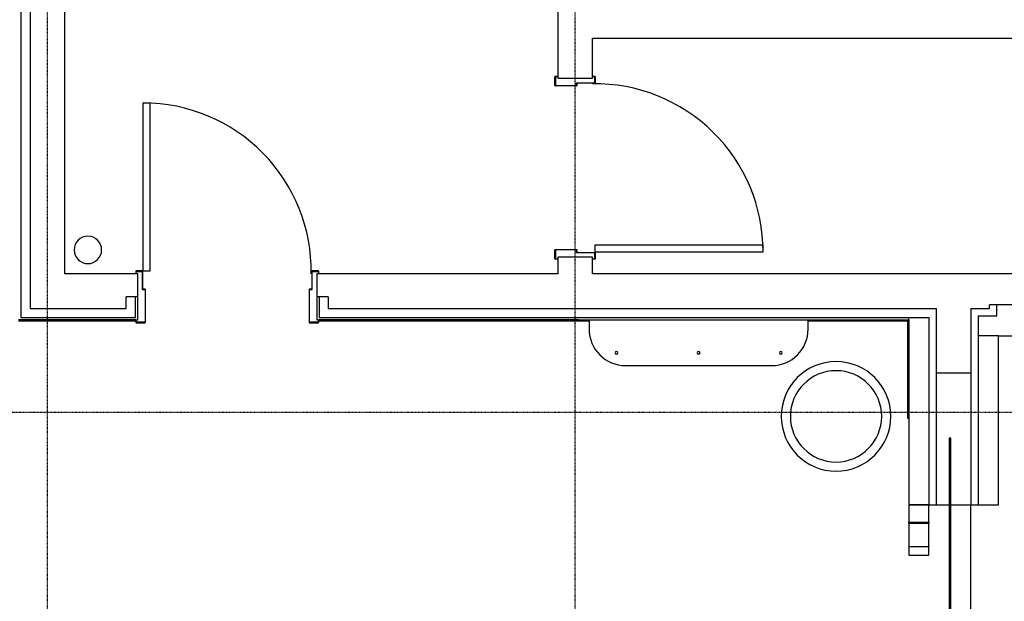
# Model space of a CAD drawing. Extents: x -18763 to 52779, y -147 to 50299.
# Drawn here: x 40555 to 45947, y 22642 to 25827 of the extents above; entities that cross this region are included whole.
import ezdxf

# ---------------------------------------------------------------- set-up
doc = ezdxf.new("R2010")
doc.units = 0
doc.linetypes.add('X-2499-GF-B$0$EDG-1DOT-2', pattern=[5, 2, -1.4, 0.2, -1.4])
for name, color, linetype in [('X-2499-GF-B$0$A-DOOR', 11, 'CONTINUOUS'), ('X-2499-GF-B$0$A-DOOR-FRAM', 11, 'CONTINUOUS'), ('X-2499-GF-B$0$A-FLOR', 11, 'CONTINUOUS'), ('X-2499-GF-B$0$A-GENM', 11, 'CONTINUOUS'), ('X-2499-GF-B$0$A-GENM-1', 11, 'CONTINUOUS'), ('X-2499-GF-B$0$A-WALL', 8, 'CONTINUOUS'), ('X-2499-GF-B$0$A-WALL-1', 8, 'CONTINUOUS'), ('X-2499-GF-B$0$Q-CASE', 11, 'CONTINUOUS'), ('X-2499-GF-B$0$Q-CASE-1', 11, 'CONTINUOUS'), ('X-2499-GF-B$0$S-GRID-1', 133, 'X-2499-GF-B$0$EDG-1DOT-2'), ('X-XREF', 7, 'CONTINUOUS')]:
    doc.layers.add(name, color=color, linetype=linetype)

# ---------------------------------------------------------------- blocks, each defined once
blk = doc.blocks.new('X-2499-GF-B')
at = {"layer": 'X-2499-GF-B$0$A-DOOR'}
for p, q in [((41231.9, 25370.8), (41269.9, 25370.8)), ((41231.9, 24450.8), (41231.9, 25370.8)), ((41269.9, 24450.8), (41269.9, 25370.8)), ((43706.9, 24593.8), (44626.9, 24593.8)), ((43706.9, 24555.8), (43706.9, 24593.8)), ((44626.9, 24555.8), (44626.9, 24593.8)), ((43706.9, 24555.8), (44626.9, 24555.8)), ((41231.9, 24450.8), (41269.9, 24450.8))]:
    blk.add_line(p, q, dxfattribs=at)
for centre, start, end in [((43706.9, 24555.8), 0, 90.9342), ((41231.9, 24450.8), 359.0658, 90)]:
    blk.add_arc(centre, 920, start, end, dxfattribs=at)
at = {"layer": 'X-2499-GF-B$0$A-DOOR-FRAM'}
for p, q in [((43486.9, 25465.8), (43486.9, 25514.8)), ((43488.9, 25516.8), (43499.9, 25516.8)), ((43488.9, 25514.8), (43488.9, 25465.8)), ((43499.9, 25514.8), (43488.9, 25514.8)), ((43499.9, 25516.8), (43499.9, 25514.8)), ((43693.9, 25516.8), (43704.9, 25516.8)), ((43693.9, 25514.8), (43693.9, 25516.8)), ((43704.9, 25514.8), (43693.9, 25514.8)), ((43704.9, 25480.8), (43704.9, 25514.8)), ((43706.9, 25514.8), (43706.9, 25480.8)), ((43488.9, 25465.8), (43604.9, 25465.8)), ((43604.9, 25463.8), (43488.9, 25463.8)), ((43604.9, 25465.8), (43604.9, 25478.8)), ((43606.9, 25480.8), (43704.9, 25480.8)), ((43606.9, 25477.4), (43606.9, 25465.8)), ((43704.9, 25478.8), (43608.3, 25478.8)), ((43486.9, 24516.8), (43486.9, 24565.8)), ((43488.9, 24567.8), (43604.9, 24567.8)), ((43488.9, 24565.8), (43488.9, 24516.8)), ((43604.9, 24565.8), (43488.9, 24565.8)), ((43604.9, 24552.8), (43604.9, 24565.8)), ((43606.9, 24565.8), (43606.9, 24554.2)), ((43704.9, 24550.8), (43606.9, 24550.8)), ((43608.3, 24552.8), (43704.9, 24552.8)), ((43704.9, 24516.8), (43704.9, 24550.8)), ((43706.9, 24550.8), (43706.9, 24516.8)), ((43488.9, 24516.8), (43499.9, 24516.8)), ((43499.9, 24514.8), (43488.9, 24514.8)), ((43499.9, 24516.8), (43499.9, 24514.8)), ((43693.9, 24516.8), (43704.9, 24516.8)), ((43693.9, 24514.8), (43693.9, 24516.8)), ((43704.9, 24514.8), (43693.9, 24514.8)), ((41190.9, 24448.8), (41190.9, 24437.8)), ((41190.9, 24437.8), (41192.9, 24437.8)), ((41226.9, 24450.8), (41192.9, 24450.8)), ((41192.9, 24437.8), (41192.9, 24448.8)), ((41192.9, 24448.8), (41226.9, 24448.8)), ((41226.9, 24448.8), (41226.9, 24350.8)), ((41228.9, 24352.2), (41228.9, 24448.8)), ((42154.9, 24448.8), (42154.9, 24352.2)), ((42190.9, 24450.8), (42156.9, 24450.8)), ((42156.9, 24350.8), (42156.9, 24448.8)), ((42156.9, 24448.8), (42190.9, 24448.8)), ((42190.9, 24448.8), (42190.9, 24437.8)), ((42190.9, 24437.8), (42192.9, 24437.8)), ((42192.9, 24437.8), (42192.9, 24448.8)), ((41228.9, 24348.8), (41241.9, 24348.8)), ((41241.9, 24350.8), (41230.3, 24350.8)), ((41241.9, 24348.8), (41241.9, 24169.8)), ((41243.9, 24169.8), (41243.9, 24348.8)), ((42139.9, 24348.8), (42139.9, 24169.8)), ((42153.5, 24350.8), (42141.9, 24350.8)), ((42141.9, 24169.8), (42141.9, 24348.8)), ((42141.9, 24348.8), (42154.9, 24348.8)), ((41192.9, 24180.8), (41190.9, 24180.8)), ((41190.9, 24180.8), (41190.9, 24169.8)), ((41192.9, 24169.8), (41192.9, 24180.8)), ((41241.9, 24169.8), (41192.9, 24169.8)), ((41192.9, 24167.8), (41241.9, 24167.8)), ((42190.9, 24169.8), (42141.9, 24169.8)), ((42141.9, 24167.8), (42190.9, 24167.8)), ((42192.9, 24180.8), (42190.9, 24180.8)), ((42190.9, 24180.8), (42190.9, 24169.8)), ((42192.9, 24169.8), (42192.9, 24180.8))]:
    blk.add_line(p, q, dxfattribs=at)
for centre, radius, start, end in [((43488.9, 25514.8), 2, 90, 180), ((43704.9, 25514.8), 2, 0, 90), ((43488.9, 25465.8), 2, 180, 270), ((43606.9, 25478.8), 2, 90, 180), ((43604.9, 25465.8), 2, 270, 0), ((43608.3, 25477.4), 1.41, 90, 180), ((43704.9, 25480.8), 2, 270, 0), ((43488.9, 24565.8), 2, 90, 180), ((43604.9, 24565.8), 2, 0, 90), ((43606.9, 24552.8), 2, 180, 270), ((43608.3, 24554.2), 1.41, 180, 270), ((43704.9, 24550.8), 2, 0, 90), ((43488.9, 24516.8), 2, 180, 270), ((43704.9, 24516.8), 2, 270, 0), ((41192.9, 24448.8), 2, 90, 180), ((41226.9, 24448.8), 2, 0, 90), ((42156.9, 24448.8), 2, 90, 180), ((42190.9, 24448.8), 2, 0, 90), ((41228.9, 24350.8), 2, 180, 270), ((41230.3, 24352.2), 1.41, 180, 270), ((41241.9, 24348.8), 2, 0, 90), ((42141.9, 24348.8), 2, 90, 180), ((42153.5, 24352.2), 1.41, 270, 0), ((42154.9, 24350.8), 2, 270, 0), ((41192.9, 24169.8), 2, 180, 270), ((41241.9, 24169.8), 2, 270, 0), ((42141.9, 24169.8), 2, 180, 270), ((42190.9, 24169.8), 2, 270, 0)]:
    blk.add_arc(centre, radius, start, end, dxfattribs=at)
at = {"layer": 'X-2499-GF-B$0$A-FLOR'}
blk.add_line((45765, 18886.8), (45765, 23170.8), dxfattribs=at)
at = {"layer": 'X-2499-GF-B$0$A-GENM'}
for p, q in [((45425, 23068.1), (45425, 23075.5)), ((45535, 23075.5), (45535, 23068.1)), ((45425, 22940.5), (45425, 22942.4)), ((45535, 22942.4), (45535, 22940.5))]:
    blk.add_line(p, q, dxfattribs=at)
for centre, radius, start, end in [((40929.1, 24566), 75, 0, 180), ((40929.1, 24566), 75, 180, 0), ((45026, 23654.8), 300, 0, 180), ((45026, 23654.8), 250, 0, 180), ((45026, 23654.8), 300, 180, 0), ((45026, 23654.8), 250, 180, 0)]:
    blk.add_arc(centre, radius, start, end, dxfattribs=at)
at = {"layer": 'X-2499-GF-B$0$A-GENM-1'}
for p, q in [((45425, 23170.5), (45425, 23075.5)), ((45535, 23170.5), (45425, 23170.5)), ((45535, 23075.5), (45535, 23170.5)), ((45425, 23075.5), (45535, 23075.5)), ((45425, 23068.1), (45425, 22942.4)), ((45535, 23068.1), (45425, 23068.1)), ((45535, 22942.4), (45535, 23068.1)), ((45425, 22942.4), (45535, 22942.4)), ((45425, 22940.5), (45425, 22895.5)), ((45535, 22940.5), (45425, 22940.5)), ((45535, 22895.5), (45535, 22940.5)), ((45425, 22895.5), (45535, 22895.5))]:
    blk.add_line(p, q, dxfattribs=at)
at = {"layer": 'X-2499-GF-B$0$A-WALL'}
for p, q in [((40561.9, 26522.8), (40561.9, 24195.8)), ((40611.9, 26522.8), (40611.9, 24245.8)), ((41201.9, 24309.3), (41138.9, 24309.3)), ((41138.9, 24245.8), (41138.9, 24309.3)), ((41188.9, 24195.8), (41188.9, 24309.3)), ((42244.9, 24309.3), (42181.9, 24309.3)), ((42194.9, 24309.3), (42194.9, 24195.8)), ((42244.9, 24309.3), (42244.9, 24245.8)), ((46016.9, 24265.8), (45866.9, 24265.8)), ((45866.9, 24245.8), (45866.9, 24265.8)), ((45906.9, 24205.8), (45906.9, 24265.8)), ((40611.9, 24245.8), (41138.9, 24245.8)), ((42244.9, 24245.8), (45575, 24245.8)), ((45575, 24245.8), (45575, 23170.8)), ((45765, 24245.8), (45866.9, 24245.8)), ((45765, 24245.8), (45765, 23170.8)), ((40561.9, 24195.8), (41188.9, 24195.8)), ((42194.9, 24195.8), (45535, 24195.8)), ((45420, 23642.8), (45420, 24182.8)), ((45425, 24182.8), (45425, 24195.8)), ((45535, 24195.8), (45535, 23170.8)), ((45805, 24205.8), (45906.9, 24205.8)), ((45805, 24205.8), (45805, 23170.8)), ((45915, 24095.8), (45805, 24095.8)), ((45765, 23890.8), (45575, 23890.8)), ((45425, 23642.8), (45420, 23642.8))]:
    blk.add_line(p, q, dxfattribs=at)
at = {"layer": 'X-2499-GF-B$0$A-WALL-1'}
for p, q in [((43501.9, 29638.3), (43501.9, 25505.8)), ((40801.9, 24435.8), (40801.9, 25935.8)), ((43691.9, 25505.8), (43691.9, 25725.8)), ((43691.9, 25725.8), (47211.9, 25725.8)), ((43501.9, 25505.8), (43691.9, 25505.8)), ((43501.9, 24525.8), (43501.9, 24435.8)), ((43691.9, 24525.8), (43501.9, 24525.8)), ((43691.9, 24435.8), (43691.9, 24525.8)), ((41201.9, 24435.8), (40801.9, 24435.8)), ((41201.9, 24182.8), (41201.9, 24435.8)), ((43501.9, 24435.8), (42181.9, 24435.8)), ((42181.9, 24435.8), (42181.9, 24182.8)), ((46016.9, 24435.8), (43691.9, 24435.8)), ((40548.9, 24182.8), (41201.9, 24182.8)), ((42181.9, 24182.8), (45425, 24182.8)), ((45425, 24182.8), (45425, 23170.8)), ((45915, 24095.8), (46016.9, 24095.8)), ((45915, 23170.8), (45915, 24095.8)), ((45655, 23535.8), (45645, 23535.8)), ((45645, 23535.8), (45645, 18525.8)), ((45655, 18525.8), (45655, 23535.8)), ((45425, 23170.8), (45915, 23170.8))]:
    blk.add_line(p, q, dxfattribs=at)
at = {"layer": 'X-2499-GF-B$0$Q-CASE'}
for p, q in [((40548.9, 24177.8), (41190.9, 24177.8)), ((41190.9, 24180.8), (41190.9, 24182.8)), ((42192.9, 24182.8), (42192.9, 24180.8)), ((42192.9, 24177.8), (43673.4, 24177.8)), ((43674.4, 24180.8), (43615.1, 24180.8)), ((44873.4, 24180.8), (43673.4, 24180.8)), ((43673.4, 24180.8), (43673.4, 24132.8)), ((43963.9, 24180.8), (43963.9, 24182.8)), ((44873.4, 24132.8), (44873.4, 24180.8)), ((44873.4, 24177.8), (45425, 24177.8)), ((43873.4, 23932.8), (44673.4, 23932.8))]:
    blk.add_line(p, q, dxfattribs=at)
for centre, start, end in [((43873.4, 24132.8), 180, 270), ((44673.4, 24132.8), 270, 0)]:
    blk.add_arc(centre, 200, start, end, dxfattribs=at)
at = {"layer": 'X-2499-GF-B$0$Q-CASE-1'}
for p, q in [((41190.9, 24182.8), (40548.9, 24182.8)), ((40548.9, 24180.8), (41190.9, 24180.8)), ((41190.9, 24180.8), (41190.9, 24182.8)), ((43615.1, 24182.8), (42192.9, 24182.8)), ((42192.9, 24182.8), (42192.9, 24180.8)), ((42192.9, 24180.8), (43615.1, 24180.8)), ((43615.1, 24180.8), (43615.1, 24182.8))]:
    blk.add_line(p, q, dxfattribs=at)
for centre, start, end in [((43823.4, 24002.8), 90, 270), ((43823.4, 24002.8), 270, 90), ((44273.5, 24002.8), 90, 270), ((44273.5, 24002.8), 270, 90), ((44723.4, 24002.8), 90, 270), ((44723.4, 24002.8), 270, 90)]:
    blk.add_arc(centre, 7.5, start, end, dxfattribs=at)
at = {"layer": 'X-2499-GF-B$0$S-GRID-1'}
for p, q in [((40706.9, 7379.1), (40706.9, 43682.6)), ((43596.9, 7379.1), (43596.9, 43682.6)), ((51978.9, 23676.8), (-18562.9, 23676.8))]:
    blk.add_line(p, q, dxfattribs=at)

msp = doc.modelspace()

# ---------------------------------------------------------------- block references
at = {"layer": 'X-XREF'}
msp.add_blockref('X-2499-GF-B', (0, 0), dxfattribs=at)

doc.saveas('drawing.dxf')
